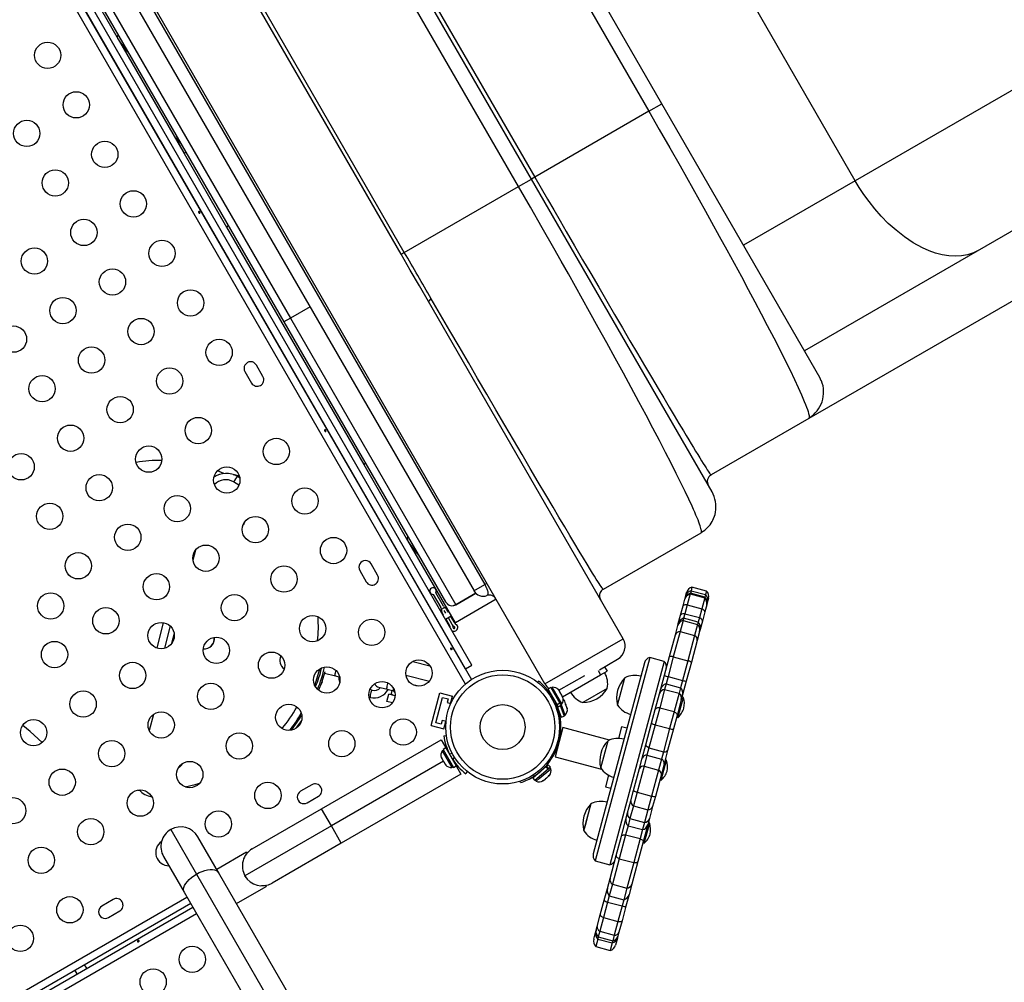
# Model space of a CAD drawing. Extents: x 1535 to 2108, y 1459 to 2093.
# Drawn here: x 1908 to 1940, y 1830 to 1862 of the extents above; entities that cross this region are included whole.
import ezdxf

# ---------------------------------------------------------------- set-up
doc = ezdxf.new("R2010")
doc.units = 0
doc.header["$LTSCALE"] = 0.125
doc.header["$MEASUREMENT"] = 0
doc.layers.add('CONTOUR', color=7, linetype='CONTINUOUS')

msp = doc.modelspace()

# ---------------------------------------------------------------- linework, layer by layer
at = {"layer": 'CONTOUR'}
for p, q in [((1984.60296, 1884.87278), (1935.54237, 1856.54764)), ((1925.23027, 1839.83178), (1901.73027, 1880.53497)), ((1922.58821, 1839.8247), (1900.4031, 1878.25042)), ((1900.63491, 1878.34892), (1922.78941, 1839.9762)), ((1922.58716, 1840.32651), (1900.83716, 1877.99861)), ((1922.80367, 1840.45151), (1901.05367, 1878.12361)), ((1903.22229, 1876.95071), (1922.87222, 1842.91603)), ((1903.58487, 1877.15603), (1923.23132, 1843.12739)), ((1919.93058, 1874.0111), (1928.68058, 1858.85565)), ((1929.1136, 1859.10565), (1920.3636, 1874.2611)), ((1924.78347, 1856.60565), (1916.03347, 1871.7611)), ((1916.14172, 1871.8236), (1924.89172, 1856.66815)), ((1924.35046, 1856.35565), (1915.60046, 1871.5111)), ((1920.44869, 1854.10297), (1911.69869, 1869.25841)), ((1920.55617, 1854.16502), (1911.80617, 1869.32046)), ((1908.02273, 1867.1361), (1916.77273, 1851.98065)), ((1907.80623, 1867.0111), (1916.55623, 1851.85565)), ((1935.54237, 1856.54764), (1930.98612, 1864.4393)), ((1909.58921, 1863.77713), (1911.04458, 1861.25634)), ((1911.04458, 1861.25634), (1913.19633, 1857.52941)), ((1928.68058, 1858.85565), (1929.1136, 1859.10565)), ((1934.3636, 1850.01239), (1929.1136, 1859.10565)), ((1928.68058, 1858.85565), (1924.89172, 1856.66815)), ((1913.19633, 1857.52941), (1914.65171, 1855.00862)), ((1924.89172, 1856.66815), (1924.78347, 1856.60565)), ((1920.55617, 1854.16502), (1924.35046, 1856.35565)), ((1924.35046, 1856.35565), (1924.78347, 1856.60565)), ((1930.78347, 1846.21335), (1924.78347, 1856.60565)), ((1935.54237, 1856.54764), (1931.82967, 1854.40411)), ((1914.71482, 1855.04506), (1914.65171, 1855.00862)), ((1914.65171, 1855.00862), (1919.20796, 1847.11696)), ((1941.34119, 1855.21905), (1933.85344, 1850.896)), ((1920.44869, 1854.10297), (1920.55617, 1854.16502)), ((1942.35369, 1853.46535), (1934.00429, 1848.64482)), ((1927.82834, 1841.33178), (1921.36121, 1852.53318)), ((1917.42225, 1852.35565), (1916.77273, 1851.98065)), ((1916.77273, 1851.98065), (1916.55623, 1851.85565)), ((1916.55623, 1851.85565), (1921.92832, 1842.55092)), ((1916.77273, 1851.98065), (1922.26977, 1842.4595)), ((1915.85758, 1850.04499), (1915.63883, 1850.42388)), ((1915.25994, 1850.20513), (1915.47869, 1849.82624)), ((1934.41337, 1849.90254), (1934.3636, 1850.01239)), ((1933.99757, 1848.64636), (1930.74998, 1846.77136)), ((1919.27076, 1847.15322), (1919.20796, 1847.11696)), ((1919.20796, 1847.11696), (1920.66333, 1844.59618)), ((1914.86834, 1846.79079), (1914.82385, 1846.80216)), ((1915.05529, 1846.43135), (1914.88094, 1846.54345)), ((1915.00182, 1846.75667), (1914.95733, 1846.76804)), ((1915.07464, 1846.73392), (1915.00182, 1846.75667)), ((1915.08097, 1846.68009), (1915.01074, 1846.72535)), ((1915.05523, 1846.71398), (1915.01074, 1846.72535)), ((1915.07701, 1846.69995), (1915.05523, 1846.71398)), ((1930.74795, 1846.76478), (1930.7319, 1846.75551)), ((1930.82032, 1846.13202), (1930.78347, 1846.21335)), ((1927.16985, 1842.97232), (1930.41744, 1844.84732)), ((1920.66333, 1844.59618), (1922.24442, 1841.85766)), ((1913.61158, 1844.26901), (1913.52881, 1843.94513)), ((1919.07244, 1843.60169), (1919.29119, 1843.2228)), ((1919.67008, 1843.44155), (1919.45133, 1843.82044)), ((1922.87048, 1842.91905), (1923.23132, 1843.12739)), ((1923.30349, 1843.16905), (1923.23132, 1843.12739)), ((1930.08392, 1842.92389), (1930.06155, 1842.8404)), ((1930.1159, 1843.04323), (1930.08392, 1842.92389)), ((1930.08392, 1842.92389), (1930.56688, 1842.79448)), ((1930.59886, 1842.91383), (1930.1159, 1843.04323)), ((1930.59886, 1842.91383), (1930.56688, 1842.79448)), ((1921.51798, 1842.80339), (1921.77216, 1842.36315)), ((1921.85336, 1842.41), (1921.59917, 1842.85026)), ((1921.98561, 1842.48598), (1921.92832, 1842.55092)), ((1923.60761, 1842.6423), (1922.25279, 1841.86009)), ((1922.93355, 1842.84274), (1922.26977, 1842.4595)), ((1922.26985, 1842.45937), (1922.93366, 1842.84261)), ((1927.04755, 1842.72154), (1927.07834, 1842.63082)), ((1929.81927, 1842.41918), (1929.88073, 1842.64855)), ((1929.88073, 1842.64855), (1929.88477, 1842.66362)), ((1929.88477, 1842.66362), (1929.91153, 1842.7635)), ((1929.91153, 1842.7635), (1929.93912, 1842.86646)), ((1930.05535, 1842.81729), (1929.95738, 1842.45162)), ((1930.06155, 1842.8404), (1930.05535, 1842.81729)), ((1930.05535, 1842.81729), (1930.53832, 1842.68788)), ((1930.54451, 1842.71099), (1930.06155, 1842.8404)), ((1930.53832, 1842.68788), (1930.44034, 1842.32221)), ((1930.54451, 1842.71099), (1930.53832, 1842.68788)), ((1930.56688, 1842.79448), (1930.54451, 1842.71099)), ((1930.63598, 1842.56939), (1930.60922, 1842.46951)), ((1930.66357, 1842.67234), (1930.63598, 1842.56939)), ((1921.78855, 1842.31008), (1921.8911, 1842.36929)), ((1921.88043, 1842.26938), (1921.88041, 1842.26937)), ((1921.93525, 1842.17438), (1921.88041, 1842.26937)), ((1921.93527, 1842.17439), (1921.88043, 1842.26938)), ((1922.02329, 1842.20942), (1921.96161, 1842.31625)), ((1922.26977, 1842.4595), (1922.26937, 1842.4602)), ((1929.73698, 1842.11205), (1929.81927, 1842.41918)), ((1929.95738, 1842.45162), (1929.8793, 1842.16022)), ((1929.95738, 1842.45162), (1930.44034, 1842.32221)), ((1930.44034, 1842.32221), (1930.36226, 1842.03081)), ((1930.54372, 1842.22507), (1930.46142, 1841.91793)), ((1930.60518, 1842.45443), (1930.54372, 1842.22507)), ((1930.60922, 1842.46951), (1930.60518, 1842.45443)), ((1921.86091, 1842.11567), (1921.8002, 1842.22082)), ((1922.11811, 1842.07643), (1921.92867, 1841.96705)), ((1922.06684, 1841.75898), (1921.9422, 1841.97487)), ((1922.14802, 1841.80585), (1922.02338, 1842.02174)), ((1922.14804, 1841.80586), (1922.0234, 1842.02175)), ((1922.22922, 1841.85273), (1922.10458, 1842.06862)), ((1929.66198, 1841.83215), (1929.73698, 1842.11205)), ((1929.81958, 1841.93737), (1929.72173, 1841.57219)), ((1929.83876, 1842.00893), (1929.81958, 1841.93737)), ((1929.81958, 1841.93737), (1930.30255, 1841.80796)), ((1929.8793, 1842.16022), (1929.83876, 1842.00893)), ((1930.32172, 1841.87952), (1929.83876, 1842.00893)), ((1929.8793, 1842.16022), (1930.36226, 1842.03081)), ((1930.36226, 1842.03081), (1930.32172, 1841.87952)), ((1930.46142, 1841.91793), (1930.38642, 1841.63804)), ((1912.33725, 1841.01935), (1912.55341, 1841.86523)), ((1912.77296, 1841.75407), (1912.58322, 1841.01156)), ((1922.25279, 1841.86009), (1922.24442, 1841.85766)), ((1922.24442, 1841.85766), (1922.24546, 1841.85586)), ((1929.72173, 1841.57219), (1929.49526, 1840.72698)), ((1929.56265, 1841.46147), (1929.64394, 1841.76482)), ((1929.64394, 1841.76482), (1929.66198, 1841.83215)), ((1929.72173, 1841.57219), (1930.2047, 1841.44278)), ((1930.30255, 1841.80796), (1930.2047, 1841.44278)), ((1930.36838, 1841.57071), (1930.2871, 1841.26735)), ((1930.32172, 1841.87952), (1930.30255, 1841.80796)), ((1930.38642, 1841.63804), (1930.36838, 1841.57071)), ((1912.90535, 1841.50532), (1912.81872, 1841.16629)), ((1925.23027, 1839.83178), (1927.82834, 1841.33178)), ((1929.37069, 1840.74504), (1929.56265, 1841.46147)), ((1930.2047, 1841.44278), (1929.97822, 1840.59757)), ((1930.2871, 1841.26735), (1930.09513, 1840.55093)), ((1928.71347, 1840.70707), (1926.90173, 1833.94559)), ((1927.04331, 1840.30119), (1927.64533, 1840.64877)), ((1929.19643, 1840.57766), (1928.71347, 1840.70707)), ((1929.20277, 1840.11834), (1929.37069, 1840.74504)), ((1929.49526, 1840.72698), (1929.3198, 1840.07216)), ((1929.49526, 1840.72698), (1929.97822, 1840.59757)), ((1929.97822, 1840.59757), (1929.80276, 1839.94275)), ((1920.83894, 1840.57572), (1921.4076, 1840.43041)), ((1922.58716, 1840.32651), (1922.80367, 1840.45151)), ((1928.53669, 1840.5303), (1926.83703, 1834.18707)), ((1926.9956, 1840.27414), (1927.07913, 1840.12946)), ((1927.21232, 1840.39877), (1927.29563, 1840.25446)), ((1929.19643, 1840.57766), (1927.3847, 1833.81618)), ((1930.09513, 1840.55093), (1929.92721, 1839.92423)), ((1917.89914, 1840.18643), (1918.26396, 1840.09321)), ((1918.26396, 1840.09321), (1918.40856, 1840.05626)), ((1920.61121, 1840.11784), (1921.38775, 1839.91941)), ((1925.69265, 1839.61765), (1926.55131, 1840.1134)), ((1925.81765, 1839.40115), (1927.07913, 1840.12946)), ((1927.07913, 1840.12946), (1927.29563, 1840.25446)), ((1927.64294, 1839.12661), (1927.88558, 1840.03216)), ((1929.08096, 1839.66376), (1929.20277, 1840.11834)), ((1929.3198, 1840.07216), (1929.25386, 1839.82606)), ((1929.3198, 1840.07216), (1929.80276, 1839.94275)), ((1929.80276, 1839.94275), (1929.73682, 1839.69665)), ((1917.78876, 1839.82269), (1917.81813, 1839.85637)), ((1917.81813, 1839.85637), (1917.79588, 1839.86205)), ((1917.81933, 1839.85645), (1917.81813, 1839.85637)), ((1919.4852, 1839.61987), (1919.41169, 1839.63865)), ((1919.66409, 1839.73543), (1919.98539, 1839.65332)), ((1919.98539, 1839.65332), (1920.20226, 1839.5979)), ((1920.14233, 1839.61322), (1920.11473, 1839.50518)), ((1921.03607, 1839.75124), (1920.83909, 1839.80158)), ((1924.98613, 1839.8838), (1925.01535, 1839.92124)), ((1925.42241, 1839.71073), (1925.33072, 1839.65779)), ((1925.33072, 1839.65779), (1925.6289, 1839.14132)), ((1925.42241, 1839.71073), (1925.72059, 1839.19425)), ((1925.47401, 1839.71515), (1925.4334, 1839.6917)), ((1925.79276, 1839.16305), (1925.47401, 1839.71515)), ((1925.66228, 1839.65296), (1925.68485, 1839.63117)), ((1925.6871, 1839.62727), (1925.66228, 1839.65296)), ((1925.6871, 1839.62727), (1925.68485, 1839.63117)), ((1925.71911, 1839.57183), (1925.6871, 1839.62727)), ((1927.30206, 1839.68082), (1926.49016, 1839.21207)), ((1929.03704, 1839.49986), (1929.08096, 1839.66376)), ((1929.20625, 1839.64838), (1929.043, 1839.03911)), ((1929.25386, 1839.82606), (1929.20625, 1839.64838)), ((1929.20625, 1839.64838), (1929.68921, 1839.51897)), ((1929.25386, 1839.82606), (1929.73682, 1839.69665)), ((1929.73682, 1839.69665), (1929.68921, 1839.51897)), ((1929.92721, 1839.92423), (1929.80541, 1839.46965)), ((1919.38454, 1839.38756), (1919.4233, 1839.37765)), ((1919.97729, 1839.2477), (1920.03919, 1839.48992)), ((1920.25088, 1839.43582), (1920.03919, 1839.48992)), ((1921.44737, 1838.44821), (1921.73854, 1839.53488)), ((1921.60046, 1838.5366), (1921.82693, 1839.38178)), ((1921.73854, 1839.53488), (1922.16113, 1839.42164)), ((1921.82693, 1839.38178), (1922.00804, 1839.33325)), ((1922.00804, 1839.33325), (1921.97534, 1839.21121)), ((1922.08405, 1839.13397), (1922.16113, 1839.42164)), ((1925.40733, 1839.52509), (1925.39813, 1839.51978)), ((1925.44429, 1839.45501), (1925.41337, 1839.4154)), ((1925.71387, 1839.5636), (1925.71911, 1839.57183)), ((1925.73644, 1839.54181), (1925.71387, 1839.5636)), ((1925.73562, 1839.54323), (1925.72089, 1839.56874)), ((1925.78941, 1839.45006), (1925.73644, 1839.54181)), ((1925.79925, 1839.41572), (1925.78941, 1839.45006)), ((1925.79488, 1839.44059), (1925.7912, 1839.44697)), ((1925.79588, 1839.42747), (1925.80081, 1839.43032)), ((1925.80449, 1839.42394), (1925.79925, 1839.41572)), ((1925.80081, 1839.43032), (1925.80449, 1839.42394)), ((1925.82546, 1839.38763), (1925.80449, 1839.42394)), ((1925.86572, 1839.28297), (1925.88101, 1839.26572)), ((1925.88643, 1839.25044), (1925.86572, 1839.28297)), ((1928.89639, 1838.97494), (1929.03704, 1839.49986)), ((1929.68921, 1839.51897), (1929.52596, 1838.9097)), ((1929.76149, 1839.30575), (1929.62084, 1838.78083)), ((1929.70069, 1838.89772), (1929.83037, 1839.3817)), ((1929.80541, 1839.46965), (1929.76149, 1839.30575)), ((1929.83037, 1839.3817), (1929.78509, 1839.39383)), ((1920.16092, 1839.20078), (1919.97729, 1839.2477)), ((1921.97534, 1839.21121), (1922.103, 1839.17701)), ((1925.50285, 1839.26041), (1925.55262, 1839.26738)), ((1925.58653, 1839.19554), (1925.59483, 1839.20033)), ((1925.59325, 1839.19942), (1925.76313, 1838.72033)), ((1925.6289, 1839.14132), (1925.72059, 1839.19425)), ((1925.63467, 1839.13133), (1925.6289, 1839.14132)), ((1925.72636, 1839.18427), (1925.63467, 1839.13133)), ((1925.63467, 1839.13133), (1925.67144, 1839.06764)), ((1925.67144, 1839.06764), (1925.76313, 1839.12057)), ((1925.72636, 1839.18427), (1925.72059, 1839.19425)), ((1925.72636, 1839.18427), (1925.76313, 1839.12057)), ((1925.73752, 1839.10936), (1925.86292, 1838.75571)), ((1925.75215, 1839.1396), (1925.79276, 1839.16305)), ((1925.89977, 1838.7921), (1925.77241, 1839.1513)), ((1925.88643, 1839.25044), (1925.88101, 1839.26572)), ((1925.91581, 1839.16758), (1925.88643, 1839.25044)), ((1925.91308, 1839.1494), (1925.91581, 1839.16758)), ((1925.92837, 1839.13216), (1925.91308, 1839.1494)), ((1925.91581, 1839.16758), (1925.92839, 1839.13212)), ((1925.96057, 1839.04136), (1925.92837, 1839.13216)), ((1925.96497, 1839.00306), (1925.96057, 1839.04136)), ((1925.96057, 1839.04136), (1925.96771, 1839.02123)), ((1925.96771, 1839.02123), (1925.96497, 1839.00306)), ((1925.97276, 1839.00697), (1925.96771, 1839.02123)), ((1928.77575, 1838.5247), (1928.89639, 1838.97494)), ((1929.043, 1839.03911), (1928.8911, 1838.47224)), ((1929.043, 1839.03911), (1929.52596, 1838.9097)), ((1912.21832, 1838.81672), (1912.08056, 1838.27761)), ((1925.74192, 1838.6628), (1925.69488, 1838.6562)), ((1925.70335, 1838.86171), (1925.71192, 1838.86475)), ((1925.76313, 1838.72033), (1925.86292, 1838.75571)), ((1925.85557, 1838.77642), (1925.89977, 1838.7921)), ((1929.52596, 1838.9097), (1929.37407, 1838.34283)), ((1929.62084, 1838.78083), (1929.50019, 1838.33058)), ((1929.60713, 1838.72966), (1929.65241, 1838.71753)), ((1929.65241, 1838.71753), (1929.70069, 1838.89772)), ((1917.13591, 1838.60786), (1916.95598, 1838.35593)), ((1921.44737, 1838.44821), (1921.86996, 1838.33498)), ((1921.78157, 1838.48807), (1921.60046, 1838.5366)), ((1921.81427, 1838.61011), (1921.78157, 1838.48807)), ((1921.94194, 1838.5759), (1921.81427, 1838.61011)), ((1921.86996, 1838.33498), (1921.94704, 1838.62264)), ((1925.82405, 1838.37546), (1925.56523, 1837.40954)), ((1927.37044, 1837.96111), (1925.82405, 1838.37546)), ((1927.77266, 1838.40333), (1927.66944, 1838.01811)), ((1927.95377, 1838.3548), (1927.77266, 1838.40333)), ((1928.58329, 1837.80644), (1928.77575, 1838.5247)), ((1928.8911, 1838.47224), (1928.68464, 1837.70171)), ((1928.8911, 1838.47224), (1929.37407, 1838.34283)), ((1929.37407, 1838.34283), (1929.1676, 1837.5723)), ((1929.50019, 1838.33058), (1929.30774, 1837.61233)), ((1917.80217, 1835.67696), (1921.78043, 1837.97381)), ((1921.78043, 1837.97381), (1921.93882, 1837.69947)), ((1921.86835, 1838.10431), (1921.95367, 1838.11627)), ((1925.74409, 1838.13807), (1925.7437, 1838.13817)), ((1921.93882, 1837.69947), (1921.84713, 1837.64654)), ((1921.84713, 1837.64654), (1922.18785, 1837.05638)), ((1921.93211, 1837.71108), (1921.96091, 1837.72771)), ((1921.93882, 1837.69947), (1922.27954, 1837.10932)), ((1925.61429, 1837.65521), (1925.6143, 1837.65521)), ((1927.08258, 1837.03532), (1927.32522, 1837.94087)), ((1928.46482, 1837.36428), (1928.58329, 1837.80644)), ((1928.68464, 1837.70171), (1928.62067, 1837.46297)), ((1928.68464, 1837.70171), (1929.1676, 1837.5723)), ((1921.7848, 1837.37949), (1921.79006, 1837.37039)), ((1921.78812, 1837.39103), (1921.79948, 1837.35407)), ((1921.79006, 1837.37039), (1921.78812, 1837.39103)), ((1921.79948, 1837.35407), (1921.79006, 1837.37039)), ((1921.79948, 1837.35407), (1921.84569, 1837.27403)), ((1921.85811, 1837.6275), (1921.8175, 1837.60405)), ((1921.8175, 1837.60405), (1922.13625, 1837.05196)), ((1922.15112, 1837.51283), (1922.05764, 1837.49973)), ((1922.16597, 1837.31209), (1922.22406, 1837.3865)), ((1925.56523, 1837.40954), (1927.11162, 1836.99518)), ((1928.37314, 1837.02214), (1928.46482, 1837.36428)), ((1928.62067, 1837.46297), (1928.52198, 1837.09467)), ((1928.62067, 1837.46297), (1929.10363, 1837.33356)), ((1929.10363, 1837.33356), (1929.00495, 1836.96526)), ((1929.1676, 1837.5723), (1929.10363, 1837.33356)), ((1929.30774, 1837.61233), (1929.18926, 1837.17016)), ((1921.85511, 1837.25771), (1918.13092, 1835.10755)), ((1921.84569, 1837.27403), (1921.8626, 1837.26203)), ((1921.86453, 1837.24139), (1921.84569, 1837.27403)), ((1921.8626, 1837.26203), (1921.86453, 1837.24139)), ((1921.86453, 1837.24139), (1921.91074, 1837.16135)), ((1921.91074, 1837.16135), (1921.93708, 1837.13303)), ((1921.91074, 1837.16135), (1921.92016, 1837.14503)), ((1921.92016, 1837.14503), (1921.92542, 1837.13592)), ((1921.93708, 1837.13303), (1921.92016, 1837.14503)), ((1922.13625, 1837.05196), (1922.17686, 1837.07541)), ((1922.18785, 1837.05638), (1922.27954, 1837.10932)), ((1922.20293, 1837.24202), (1922.21214, 1837.24733)), ((1922.27954, 1837.10932), (1922.43793, 1836.83499)), ((1925.26862, 1837.08039), (1924.82168, 1836.69898)), ((1925.33734, 1836.99985), (1924.8904, 1836.61844)), ((1925.04261, 1836.68668), (1925.42249, 1837.01086)), ((1925.22348, 1837.04187), (1925.21758, 1837.04879)), ((1925.26862, 1837.08039), (1925.27778, 1837.08821)), ((1925.33734, 1836.99985), (1925.26862, 1837.08039)), ((1925.34004, 1837.14133), (1925.27778, 1837.08821)), ((1925.27778, 1837.08821), (1925.34651, 1837.00767)), ((1925.33734, 1836.99985), (1925.34651, 1837.00767)), ((1925.40876, 1837.0608), (1925.34004, 1837.14133)), ((1925.40876, 1837.0608), (1925.34651, 1837.00767)), ((1925.42249, 1837.01086), (1925.39205, 1837.04653)), ((1928.17536, 1836.28402), (1928.37314, 1837.02214)), ((1928.52198, 1837.09467), (1928.29106, 1836.23283)), ((1928.52198, 1837.09467), (1929.00495, 1836.96526)), ((1929.09205, 1836.62624), (1929.27001, 1837.29041)), ((1929.18926, 1837.17016), (1929.09758, 1836.82802)), ((1929.27001, 1837.29041), (1929.22473, 1837.30254)), ((1922.43793, 1836.83499), (1918.45967, 1834.53814)), ((1922.64792, 1836.91379), (1922.59491, 1836.84587)), ((1924.82168, 1836.69898), (1924.8904, 1836.61844)), ((1924.85375, 1836.80967), (1924.86872, 1836.76279)), ((1924.93233, 1836.80536), (1924.93823, 1836.79844)), ((1924.93756, 1836.59703), (1925.04261, 1836.68668)), ((1925.18177, 1836.62059), (1925.24864, 1836.67766)), ((1925.27723, 1836.70206), (1925.24864, 1836.67766)), ((1925.24864, 1836.67766), (1925.25536, 1836.69477)), ((1925.25536, 1836.69477), (1925.27723, 1836.70206)), ((1925.27723, 1836.70206), (1925.35051, 1836.76459)), ((1925.35051, 1836.76459), (1925.37347, 1836.79556)), ((1925.35051, 1836.76459), (1925.36676, 1836.77846)), ((1925.37347, 1836.79556), (1925.36676, 1836.77846)), ((1925.36676, 1836.77846), (1925.37827, 1836.78828)), ((1927.34206, 1836.79632), (1927.23884, 1836.4111)), ((1929.00495, 1836.96526), (1928.77402, 1836.10342)), ((1929.09758, 1836.82802), (1928.89981, 1836.0899)), ((1917.48394, 1836.47805), (1917.10505, 1836.2593)), ((1924.41236, 1836.54822), (1924.39791, 1836.59347)), ((1924.90712, 1836.63271), (1924.93756, 1836.59703)), ((1925.14757, 1836.60278), (1925.18177, 1836.62059)), ((1925.16943, 1836.61007), (1925.14757, 1836.60278)), ((1925.18177, 1836.62059), (1925.16943, 1836.61007)), ((1927.23884, 1836.4111), (1927.41995, 1836.36257)), ((1929.04677, 1836.63837), (1929.09205, 1836.62624)), ((1912.08889, 1836.09931), (1912.13339, 1836.08795)), ((1912.13339, 1836.08795), (1912.16336, 1836.08096)), ((1917.3238, 1835.88041), (1917.70269, 1836.09916)), ((1928.08434, 1835.94432), (1928.17536, 1836.28402)), ((1928.29106, 1836.23283), (1928.16891, 1835.77698)), ((1928.29106, 1836.23283), (1928.77402, 1836.10342)), ((1928.77402, 1836.10342), (1928.65187, 1835.64757)), ((1928.89981, 1836.0899), (1928.80879, 1835.75021)), ((1926.58288, 1835.17042), (1926.76486, 1835.84958)), ((1926.62495, 1835.32742), (1926.76486, 1835.84958)), ((1927.97754, 1835.54574), (1928.08434, 1835.94432)), ((1928.16891, 1835.77698), (1928.05577, 1835.35475)), ((1928.16891, 1835.77698), (1928.65187, 1835.64757)), ((1928.80879, 1835.75021), (1928.70199, 1835.35163)), ((1915.50175, 1834.34881), (1917.80217, 1835.67696)), ((1918.13092, 1835.10755), (1917.80217, 1835.67696)), ((1927.92114, 1835.33524), (1927.97754, 1835.54574)), ((1928.05577, 1835.35475), (1927.99198, 1835.11668)), ((1928.05577, 1835.35475), (1928.53874, 1835.22534)), ((1928.65187, 1835.64757), (1928.53874, 1835.22534)), ((1928.70199, 1835.35163), (1928.64558, 1835.14112)), ((1918.13092, 1835.10755), (1915.26108, 1833.45065)), ((1918.45967, 1834.53814), (1918.13092, 1835.10755)), ((1926.52222, 1834.94403), (1926.62495, 1835.32742)), ((1926.52222, 1834.94403), (1926.58288, 1835.17042)), ((1927.77022, 1834.77202), (1927.92114, 1835.33524)), ((1927.99198, 1835.11668), (1927.91172, 1834.81715)), ((1927.99198, 1835.11668), (1928.47495, 1834.98727)), ((1928.53874, 1835.22534), (1928.47495, 1834.98727)), ((1928.64558, 1835.14112), (1928.49467, 1834.5779)), ((1928.53169, 1834.53495), (1928.70965, 1835.19912)), ((1928.70965, 1835.19912), (1928.66437, 1835.21125)), ((1912.79644, 1834.98954), (1913.65006, 1833.51103)), ((1914.37885, 1833.56372), (1913.6946, 1834.74888)), ((1927.59647, 1834.12355), (1927.77022, 1834.77202)), ((1927.91172, 1834.81715), (1927.69813, 1834.02001)), ((1927.91172, 1834.81715), (1928.39469, 1834.68774)), ((1928.47495, 1834.98727), (1928.39469, 1834.68774)), ((1918.45967, 1834.53814), (1916.15925, 1833.20999)), ((1928.39469, 1834.68774), (1928.1811, 1833.8906)), ((1928.49467, 1834.5779), (1928.32091, 1833.92944)), ((1928.48641, 1834.54708), (1928.53169, 1834.53495)), ((1912.55578, 1834.09138), (1913.24003, 1832.90622)), ((1915.31185, 1834.23773), (1914.32025, 1833.66523)), ((1915.31185, 1834.23773), (1915.33017, 1834.20599)), ((1915.31404, 1834.18249), (1915.33017, 1834.20599)), ((1927.39276, 1833.36331), (1927.59647, 1834.12355)), ((1926.90173, 1833.94559), (1927.3847, 1833.81618)), ((1927.69813, 1834.02001), (1927.47118, 1833.17301)), ((1927.69813, 1834.02001), (1928.1811, 1833.8906)), ((1928.1811, 1833.8906), (1927.95414, 1833.0436)), ((1928.32091, 1833.92944), (1928.1172, 1833.1692)), ((1913.65006, 1833.51103), (1949.26628, 1771.82192)), ((1949.99507, 1771.87462), (1914.37885, 1833.56372)), ((1915.30705, 1833.3821), (1915.26001, 1833.45334)), ((1914.9765, 1832.52857), (1915.9681, 1833.10107)), ((1915.94977, 1833.13281), (1915.9681, 1833.10107)), ((1927.30329, 1833.02939), (1927.39276, 1833.36331)), ((1927.47118, 1833.17301), (1927.36801, 1832.78796)), ((1927.47118, 1833.17301), (1927.95414, 1833.0436)), ((1928.1172, 1833.1692), (1928.02773, 1832.83528)), ((1892.3184, 1820.6136), (1913.33248, 1832.74608)), ((1913.24003, 1832.90622), (1948.85625, 1771.21712)), ((1927.19853, 1832.63842), (1927.30329, 1833.02939)), ((1927.36801, 1832.78796), (1927.31189, 1832.57854)), ((1927.36801, 1832.78796), (1927.85097, 1832.65855)), ((1927.95414, 1833.0436), (1927.85097, 1832.65855)), ((1928.02773, 1832.83528), (1927.92297, 1832.44431)), ((1913.45748, 1832.52958), (1892.4434, 1820.39709)), ((1892.51062, 1820.28067), (1913.5247, 1832.41316)), ((1910.8805, 1832.66555), (1910.50161, 1832.4468)), ((1927.06919, 1832.15573), (1927.19853, 1832.63842)), ((1927.31189, 1832.57854), (1927.17402, 1832.06398)), ((1927.31189, 1832.57854), (1927.79485, 1832.44913)), ((1927.79485, 1832.44913), (1927.65698, 1831.93457)), ((1927.92297, 1832.44431), (1927.79363, 1831.96161)), ((1927.85097, 1832.65855), (1927.79485, 1832.44913)), ((1892.63372, 1820.06746), (1913.6478, 1832.19994)), ((1910.72036, 1832.06791), (1911.09925, 1832.28666)), ((1926.96565, 1831.7693), (1927.06919, 1832.15573)), ((1926.93189, 1831.64334), (1926.96565, 1831.7693)), ((1927.17402, 1832.06398), (1927.05181, 1831.60789)), ((1927.17402, 1832.06398), (1927.65698, 1831.93457)), ((1927.65698, 1831.93457), (1927.53477, 1831.47848)), ((1927.79363, 1831.96161), (1927.69009, 1831.57518)), ((1926.85157, 1831.34356), (1926.91282, 1831.57216)), ((1926.91282, 1831.57216), (1926.91857, 1831.59361)), ((1926.91857, 1831.59361), (1926.93189, 1831.64334)), ((1927.05181, 1831.60789), (1927.0013, 1831.41941)), ((1927.05181, 1831.60789), (1927.53477, 1831.47848)), ((1927.53477, 1831.47848), (1927.48427, 1831.29)), ((1927.65634, 1831.44922), (1927.64302, 1831.3995)), ((1927.69009, 1831.57518), (1927.65634, 1831.44922)), ((1926.98328, 1831.35213), (1926.91627, 1831.10207)), ((1926.91627, 1831.10207), (1927.39924, 1830.97266)), ((1927.0013, 1831.41941), (1926.98328, 1831.35213)), ((1926.98328, 1831.35213), (1927.46624, 1831.22272)), ((1926.98328, 1831.35213), (1927.46624, 1831.22272)), ((1927.0013, 1831.41941), (1927.48427, 1831.29)), ((1927.46624, 1831.22272), (1927.39924, 1830.97266)), ((1927.48427, 1831.29), (1927.46624, 1831.22272)), ((1927.63727, 1831.37805), (1927.57601, 1831.14944)), ((1927.64302, 1831.3995), (1927.63727, 1831.37805)), ((1909.99997, 1830.37816), (1909.93276, 1830.49458)), ((1909.608, 1830.30708), (1909.67522, 1830.19066))]:
    msp.add_line(p, q, dxfattribs=at)
at = {"layer": 'CONTOUR', "flags": 128}
for points in [[(1911.03891, 1861.26664), (1911.02678, 1861.3296), (1911.04641, 1861.39895)], [(1928.68058, 1858.85565), (1929.02964, 1858.24924), (1929.37643, 1857.64302), (1929.71964, 1857.03926), (1929.93319, 1856.66166), (1930.14502, 1856.28556), (1930.35479, 1855.91153), (1930.56214, 1855.54018), (1930.76673, 1855.17214), (1931.02247, 1854.70966), (1931.27315, 1854.25347), (1931.51785, 1853.80525), (1931.75646, 1853.36508), (1931.98575, 1852.93888), (1932.20796, 1852.52242), (1932.41777, 1852.12565), (1932.61962, 1851.74015), (1932.83244, 1851.32889), (1933.0314, 1850.93887), (1933.21177, 1850.5794), (1933.3745, 1850.2487), (1933.51986, 1849.94627), (1933.64427, 1849.67985), (1933.75324, 1849.43764), (1933.8028, 1849.3234), (1933.84854, 1849.2145), (1933.88992, 1849.11192), (1933.92266, 1849.02667), (1933.95109, 1848.9479), (1933.97513, 1848.87519), (1933.99184, 1848.81816), (1934.00161, 1848.7793), (1934.00884, 1848.74347), (1934.01302, 1848.71159), (1934.0138, 1848.68896), (1934.01283, 1848.67626), (1934.0109, 1848.66662)], [(1913.32074, 1857.45968), (1913.25087, 1857.47735), (1913.20242, 1857.51934)], [(1924.89172, 1856.66815), (1925.10171, 1856.30462), (1925.31181, 1855.94125), (1925.52171, 1855.57852), (1925.73114, 1855.21693), (1925.93982, 1854.85697), (1926.21185, 1854.38829), (1926.48233, 1853.92288), (1926.75056, 1853.46191), (1927.01587, 1853.00658), (1927.28218, 1852.55021), (1927.54476, 1852.10089), (1927.80266, 1851.66029), (1928.05582, 1851.22852), (1928.30084, 1850.81141), (1928.54015, 1850.40481), (1928.76802, 1850.01847), (1928.98929, 1849.64418), (1929.17501, 1849.3308), (1929.35493, 1849.02797), (1929.52233, 1848.74699), (1929.68176, 1848.48024), (1929.82946, 1848.23398), (1929.91997, 1848.08357), (1930.0076, 1847.93839), (1930.08941, 1847.80327), (1930.16467, 1847.67942), (1930.23712, 1847.56066), (1930.30641, 1847.44761), (1930.37135, 1847.34225), (1930.43315, 1847.24263), (1930.49126, 1847.1497), (1930.53945, 1847.07337), (1930.58387, 1847.00383), (1930.62471, 1846.94083), (1930.65664, 1846.89258), (1930.67829, 1846.86058), (1930.69813, 1846.83203), (1930.71564, 1846.80784), (1930.72793, 1846.79187), (1930.73474, 1846.78366), (1930.74021, 1846.77767), (1930.74382, 1846.77424), (1930.74731, 1846.77174), (1930.74998, 1846.77136)], [(1930.43071, 1844.87269), (1930.43104, 1844.87452), (1930.43184, 1844.88655), (1930.43166, 1844.89682), (1930.43089, 1844.9076), (1930.42949, 1844.91977), (1930.42712, 1844.93505), (1930.424, 1844.95135), (1930.41468, 1844.99088), (1930.40252, 1845.03393), (1930.38812, 1845.07956), (1930.36754, 1845.13944), (1930.34322, 1845.20551), (1930.31603, 1845.27558), (1930.28638, 1845.34899), (1930.24939, 1845.43753), (1930.20914, 1845.53099), (1930.16607, 1845.62859), (1930.12046, 1845.72981), (1930.01086, 1845.96662), (1929.89017, 1846.21988), (1929.74793, 1846.51151), (1929.59486, 1846.81928), (1929.42095, 1847.16333), (1929.23667, 1847.52279), (1929.0331, 1847.91505), (1928.81982, 1848.32159), (1928.58962, 1848.75621), (1928.35055, 1849.20364), (1928.09757, 1849.67339), (1927.83674, 1850.15423), (1927.56549, 1850.65094), (1927.2875, 1851.15683), (1927.00287, 1851.6718), (1926.71267, 1852.19397), (1926.48062, 1852.60958), (1926.24554, 1853.02896), (1926.00781, 1853.45143), (1925.76783, 1853.87629), (1925.52599, 1854.30288), (1925.13748, 1854.98509), (1924.74515, 1855.6702), (1924.35046, 1856.35565)], [(1939.64948, 1854.24235), (1939.46925, 1854.1545), (1939.27692, 1854.09175), (1939.07465, 1854.05436), (1938.86474, 1854.04206), (1938.64955, 1854.0541), (1938.43143, 1854.08928), (1938.21262, 1854.14605), (1937.99522, 1854.22256), (1937.78111, 1854.31676), (1937.46967, 1854.48646), (1937.1738, 1854.68362), (1936.89667, 1854.90108), (1936.64028, 1855.13225), (1936.40558, 1855.37139), (1936.19266, 1855.61366), (1936.001, 1855.85511), (1935.82961, 1856.0927), (1935.67721, 1856.32409), (1935.54237, 1856.54764)], [(1913.75886, 1855.51237), (1913.75234, 1855.52027), (1913.74478, 1855.52586), (1913.73688, 1855.52847), (1913.7294, 1855.5277), (1913.72319, 1855.52362), (1913.71891, 1855.51673), (1913.71708, 1855.50779), (1913.71808, 1855.49785), (1913.72192, 1855.48815), (1913.72816, 1855.47985), (1913.73607, 1855.47379), (1913.74473, 1855.47056), (1913.75303, 1855.47051), (1913.75987, 1855.47357), (1913.76447, 1855.47936), (1913.76645, 1855.48728), (1913.76567, 1855.49657), (1913.76231, 1855.50624), (1913.75886, 1855.51237)], [(1921.36121, 1852.53318), (1921.05667, 1853.05741), (1920.75265, 1853.5788), (1920.44869, 1854.10297)], [(1927.15842, 1842.98093), (1927.15755, 1842.98186), (1927.15191, 1842.98853), (1927.14707, 1842.99461), (1927.14195, 1843.00128), (1927.13617, 1843.00905), (1927.12891, 1843.01906), (1927.12114, 1843.03), (1927.09552, 1843.06728), (1927.06703, 1843.11003), (1927.03086, 1843.16557), (1926.98584, 1843.2359), (1926.93719, 1843.31292), (1926.87867, 1843.40656), (1926.81462, 1843.50994), (1926.74688, 1843.62003), (1926.6332, 1843.80613), (1926.51145, 1844.00676), (1926.37145, 1844.23877), (1926.22351, 1844.48505), (1926.05814, 1844.76146), (1925.88513, 1845.05164), (1925.69604, 1845.36972), (1925.49975, 1845.7008), (1925.25862, 1846.10855), (1925.00734, 1846.53448), (1924.74306, 1846.98344), (1924.46883, 1847.45022), (1924.18473, 1847.93473), (1923.89413, 1848.43108), (1923.59817, 1848.93736), (1923.29766, 1849.45223), (1922.99245, 1849.97585), (1922.68344, 1850.50664), (1922.37603, 1851.03536), (1922.07039, 1851.56168), (1921.76258, 1852.0923), (1921.45335, 1852.62594)], [(1917.94636, 1848.25941), (1917.93984, 1848.2673), (1917.93228, 1848.2729), (1917.92438, 1848.27551), (1917.9169, 1848.27474), (1917.91069, 1848.27065), (1917.90641, 1848.26376), (1917.90458, 1848.25483), (1917.90558, 1848.24489), (1917.90942, 1848.23518), (1917.91566, 1848.22688), (1917.92357, 1848.22083), (1917.93223, 1848.2176), (1917.94053, 1848.21754), (1917.94737, 1848.22061), (1917.95197, 1848.2264), (1917.95395, 1848.23431), (1917.95317, 1848.24361), (1917.94981, 1848.25328), (1917.94636, 1848.25941)], [(1914.55492, 1846.81923), (1914.40098, 1846.88266), (1914.34188, 1846.90553)], [(1914.56316, 1846.82021), (1914.44242, 1846.86948), (1914.34357, 1846.90728)], [(1915.05523, 1846.71398), (1914.96134, 1846.76021), (1914.86834, 1846.79079)], [(1914.86834, 1846.79079), (1914.96134, 1846.76021), (1915.05523, 1846.71398)], [(1915.24655, 1845.20439), (1915.22371, 1845.15313), (1915.19921, 1845.11449)], [(1930.78432, 1845.22281), (1930.81432, 1845.27106), (1930.88337, 1845.45453)], [(1920.66516, 1844.73878), (1920.64554, 1844.6695), (1920.65766, 1844.60648)], [(1923.23132, 1843.12739), (1923.24307, 1843.10665), (1923.25624, 1843.08237), (1923.27012, 1843.05528), (1923.27844, 1843.03806), (1923.29026, 1843.01184), (1923.30143, 1842.98445), (1923.31144, 1842.9565), (1923.31829, 1842.93423), (1923.32184, 1842.92094), (1923.32674, 1842.89929), (1923.33051, 1842.87439), (1923.33167, 1842.85516), (1923.33123, 1842.83973), (1923.32601, 1842.81046), (1923.31727, 1842.78922), (1923.30865, 1842.77541), (1923.30258, 1842.76714), (1923.30055, 1842.76467), (1923.30055, 1842.76467)], [(1929.95738, 1842.45162), (1929.92965, 1842.45322), (1929.90418, 1842.45313), (1929.88138, 1842.45136), (1929.86165, 1842.44792), (1929.84533, 1842.44289), (1929.83269, 1842.43634), (1929.82396, 1842.4284), (1929.81927, 1842.41918)], [(1930.54372, 1842.22507), (1930.54427, 1842.23539), (1930.54068, 1842.24664), (1930.53301, 1842.25862), (1930.52139, 1842.27114), (1930.50602, 1842.28398), (1930.48717, 1842.29692), (1930.46515, 1842.30974), (1930.44034, 1842.32221)], [(1929.8793, 1842.16022), (1929.81125, 1842.15727), (1929.76248, 1842.14168), (1929.73866, 1842.11696), (1929.73718, 1842.11277), (1929.73698, 1842.11205)], [(1930.46142, 1841.91793), (1930.46161, 1841.91866), (1930.46242, 1841.92302), (1930.45416, 1841.95635), (1930.41971, 1841.99424), (1930.36226, 1842.03081)], [(1922.13386, 1841.00645), (1922.12734, 1841.01434), (1922.11978, 1841.01993), (1922.11188, 1841.02255), (1922.1044, 1841.02177), (1922.09819, 1841.01769), (1922.09391, 1841.0108), (1922.09208, 1841.00187), (1922.09308, 1840.99192), (1922.09692, 1840.98222), (1922.10316, 1840.97392), (1922.11107, 1840.96787), (1922.11973, 1840.96464), (1922.12803, 1840.96458), (1922.13487, 1840.96765), (1922.13947, 1840.97343), (1922.14145, 1840.98135), (1922.14067, 1840.99065), (1922.13731, 1841.00032), (1922.13386, 1841.00645)], [(1917.57829, 1839.7908), (1917.62666, 1839.91521), (1917.75064, 1840.33044)], [(1917.57829, 1839.7908), (1917.62666, 1839.91521), (1917.75064, 1840.33044)], [(1918.26396, 1840.09321), (1918.25822, 1840.10246), (1918.2569, 1840.1252), (1918.26017, 1840.15869), (1918.26763, 1840.19889), (1918.27837, 1840.24095), (1918.28766, 1840.27018)], [(1917.91133, 1840.22708), (1917.80097, 1839.85911), (1917.70862, 1839.6235)], [(1917.91133, 1840.22708), (1917.80097, 1839.85911), (1917.70862, 1839.6235)], [(1919.48511, 1839.61989), (1919.48086, 1839.61902), (1919.46993, 1839.60649), (1919.4571, 1839.58096), (1919.44393, 1839.54552), (1919.432, 1839.50445), (1919.42276, 1839.46268), (1919.41731, 1839.42527), (1919.41632, 1839.39672), (1919.41991, 1839.38048), (1919.42331, 1839.37765)], [(1919.98539, 1839.65332), (1919.97965, 1839.66257), (1919.97833, 1839.68531), (1919.9816, 1839.7188), (1919.98905, 1839.759), (1919.9998, 1839.80106), (1920.01255, 1839.83991), (1920.01854, 1839.8551)], [(1929.043, 1839.03911), (1929.01456, 1839.03805), (1928.98824, 1839.0348), (1928.96447, 1839.02942), (1928.94368, 1839.022), (1928.9262, 1839.01267), (1928.91235, 1839.00158), (1928.90236, 1838.98894), (1928.89639, 1838.97494)], [(1916.80868, 1838.29472), (1917.07202, 1838.66847), (1917.14258, 1838.7882)], [(1916.80868, 1838.29472), (1917.07202, 1838.66847), (1917.14258, 1838.7882)], [(1929.52596, 1838.9097), (1929.55005, 1838.89456), (1929.57123, 1838.87859), (1929.58912, 1838.86205), (1929.60342, 1838.84522), (1929.61388, 1838.8284), (1929.62034, 1838.81188), (1929.62267, 1838.79593), (1929.62084, 1838.78083)], [(1908.51922, 1837.88486), (1908.12204, 1838.24986), (1907.87491, 1838.45121)], [(1928.68464, 1837.70171), (1928.6267, 1837.73669), (1928.59157, 1837.77194), (1928.58295, 1837.80503), (1928.58329, 1837.80644)], [(1929.1676, 1837.5723), (1929.23527, 1837.57363), (1929.28332, 1837.58658), (1929.30733, 1837.61093), (1929.30774, 1837.61233)], [(1913.27217, 1836.41316), (1913.59995, 1836.48406), (1913.75224, 1836.52953)], [(1911.70835, 1836.29953), (1911.74039, 1836.29551), (1911.75027, 1836.29431)], [(1927.77022, 1834.77202), (1927.77542, 1834.78314), (1927.78466, 1834.79297), (1927.79778, 1834.80133), (1927.81456, 1834.80808), (1927.83472, 1834.81311), (1927.8579, 1834.81633), (1927.88372, 1834.81768), (1927.91172, 1834.81715)], [(1928.39469, 1834.68774), (1928.41921, 1834.6742), (1928.44089, 1834.66012), (1928.45936, 1834.64574), (1928.4743, 1834.63131), (1928.48546, 1834.61707), (1928.49264, 1834.60327), (1928.49573, 1834.59014), (1928.49467, 1834.5779)], [(1927.59647, 1834.12355), (1927.59566, 1834.11227), (1927.59899, 1834.10007), (1927.60642, 1834.08717), (1927.61781, 1834.07378), (1927.63296, 1834.06014), (1927.65162, 1834.04648), (1927.67347, 1834.03302), (1927.69813, 1834.02001)], [(1928.1811, 1833.8906), (1928.20896, 1833.88954), (1928.23461, 1833.89026), (1928.2576, 1833.89277), (1928.27755, 1833.89701), (1928.2941, 1833.90291), (1928.30698, 1833.91037), (1928.31597, 1833.91926), (1928.32091, 1833.92944)], [(1913.24003, 1832.90622), (1913.22211, 1832.95345), (1913.21865, 1833.00762), (1913.22973, 1833.06738), (1913.25509, 1833.13127), (1913.29411, 1833.19771), (1913.34581, 1833.26507), (1913.40892, 1833.33169), (1913.4819, 1833.39593), (1913.56294, 1833.4562), (1913.65006, 1833.51103)], [(1913.65006, 1833.51103), (1913.7411, 1833.55905), (1913.83382, 1833.5991), (1913.92594, 1833.63019), (1914.01519, 1833.65154), (1914.09937, 1833.66263), (1914.17642, 1833.6632), (1914.24443, 1833.65321), (1914.30173, 1833.63294), (1914.34691, 1833.60286), (1914.37885, 1833.56372)], [(1915.94977, 1833.13281), (1915.82757, 1833.12192), (1915.8066, 1833.12408)], [(1927.06919, 1832.15573), (1927.06886, 1832.14622), (1927.07266, 1832.13577), (1927.08054, 1832.12456), (1927.09235, 1832.11277), (1927.1079, 1832.10061), (1927.12692, 1832.08828), (1927.14909, 1832.076), (1927.17402, 1832.06398)], [(1927.65698, 1831.93457), (1927.68458, 1831.93252), (1927.70991, 1831.93207), (1927.73255, 1831.93324), (1927.75209, 1831.93599), (1927.76822, 1831.94029), (1927.78065, 1831.94607), (1927.78917, 1831.95321), (1927.79363, 1831.96161)], [(1911.72814, 1831.26562), (1911.73582, 1831.27253), (1911.74102, 1831.28081), (1911.74323, 1831.28949), (1911.74224, 1831.29742), (1911.73823, 1831.3036), (1911.73169, 1831.30737), (1911.72323, 1831.30844), (1911.7137, 1831.30678), (1911.70415, 1831.30268), (1911.69569, 1831.2967), (1911.68923, 1831.28947), (1911.6855, 1831.28161), (1911.68506, 1831.27389), (1911.68801, 1831.26715), (1911.69399, 1831.26212), (1911.7023, 1831.25937), (1911.71203, 1831.25934), (1911.72197, 1831.2622), (1911.72814, 1831.26562)]]:
    msp.add_lwpolyline(points, dxfattribs=at)
at = {"layer": 'CONTOUR'}
for centre, radius in [((1908.70282, 1860.71601), 0.4375), ((1909.65282, 1859.07056), 0.4375), ((1908.00737, 1858.12056), 0.4375), ((1910.60282, 1857.42511), 0.4375), ((1908.95737, 1856.47511), 0.4375), ((1911.55282, 1855.77966), 0.4375), ((1909.90737, 1854.82966), 0.4375), ((1912.50282, 1854.13422), 0.4375), ((1908.26192, 1853.87966), 0.4375), ((1910.85737, 1853.18422), 0.4375), ((1913.45282, 1852.48877), 0.4375), ((1909.21192, 1852.23422), 0.4375), ((1907.56647, 1851.28422), 0.4375), ((1911.80737, 1851.53877), 0.4375), ((1914.40282, 1850.84332), 0.4375), ((1910.16192, 1850.58877), 0.4375), ((1908.51647, 1849.63877), 0.4375), ((1912.75737, 1849.89332), 0.4375), ((1911.11192, 1848.94332), 0.4375), ((1913.70737, 1848.24787), 0.4375), ((1909.46647, 1847.99332), 0.4375), ((1916.30282, 1847.55242), 0.4375), ((1907.82102, 1847.04332), 0.4375), ((1912.06192, 1847.29787), 0.4375), ((1914.65737, 1846.60242), 0.4375), ((1910.41647, 1846.34787), 0.4375), ((1917.25282, 1845.90697), 0.4375), ((1908.77102, 1845.39787), 0.4375), ((1913.01192, 1845.65242), 0.4375), ((1915.60737, 1844.95697), 0.4375), ((1911.36647, 1844.70242), 0.4375), ((1918.20282, 1844.26153), 0.4375), ((1909.72102, 1843.75242), 0.4375), ((1913.96192, 1844.00697), 0.4375), ((1916.55737, 1843.31153), 0.4375), ((1912.31647, 1843.05697), 0.4375), ((1908.80301, 1842.4186), 0.4375), ((1914.91192, 1842.36153), 0.4375), ((1910.63827, 1841.92684), 0.4375), ((1917.50737, 1841.66608), 0.4375), ((1919.47067, 1841.5426), 0.4375), ((1912.47353, 1841.43509), 0.4375), ((1908.93112, 1840.80447), 0.4375), ((1914.30879, 1840.94333), 0.4375), ((1916.14405, 1840.45157), 0.4375), ((1921.04293, 1840.18869), 0.4375), ((1911.52657, 1840.10902), 0.4375), ((1917.97931, 1839.95982), 0.4375), ((1923.82316, 1838.39396), 1.89), ((1923.82316, 1838.39396), 1.73415), ((1914.12202, 1839.41357), 0.4375), ((1919.81457, 1839.46806), 0.4375), ((1909.88112, 1839.15902), 0.4375), ((1916.71747, 1838.71812), 0.4375), ((1923.82316, 1838.39396), 0.74728), ((1908.23567, 1838.20902), 0.4375), ((1912.47657, 1838.46357), 0.4375), ((1920.51805, 1838.22979), 0.4375), ((1915.07202, 1837.76812), 0.4375), ((1918.47947, 1837.8434), 0.4375), ((1910.83112, 1837.51357), 0.4375), ((1909.18567, 1836.56357), 0.4375), ((1913.42657, 1836.81812), 0.4375), ((1916.02202, 1836.12267), 0.4375), ((1907.54022, 1835.61357), 0.4375), ((1911.78112, 1835.86812), 0.4375), ((1910.13567, 1834.91812), 0.4375), ((1914.37657, 1835.17267), 0.4375), ((1908.49022, 1833.96812), 0.4375), ((1909.44022, 1832.32267), 0.4375), ((1907.79478, 1831.37267), 0.4375), ((1913.50853, 1830.67616), 0.4375), ((1912.20949, 1829.92616), 0.4375)]:
    msp.add_circle(centre, radius, dxfattribs=at)
for centre, radius, start, end in [((1911.20577, 1861.35181), 0.18734, 207.041085, 210.639352), ((1913.71942, 1862.88068), 3.12894, 211.053767, 222.415397), ((1915.94036, 1859.03369), 3.12883, 197.584453, 208.946861), ((1913.3596, 1857.62125), 0.18733, 209.36057, 212.958994), ((1705.57292, 1727.81253), 249.36469, 30.0347797, 30.4441074), ((1921.52876, 1852.45889), 0.18329, 114.294182, 156.086291), ((1915.44938, 1850.3145), 0.21875, 30, 210), ((1915.66813, 1849.93562), 0.21875, 210, 30), ((1933.49236, 1849.52302), 0.99926, 300.594648, 22.401127), ((1933.97988, 1848.67252), 0.03158, 304.075257, 349.234922), ((1912.3884, 1842.83883), 4.41421, 88.672803, 99.694909), ((1914.64329, 1846.09509), 0.72956, 59.757522, 124.499149), ((1914.61933, 1846.09307), 0.52084, 59.848849, 135.903414), ((1915.69025, 1846.10323), 0.92129, 137.524647, 151.456664), ((1914.77784, 1846.06568), 0.72494, 65.622726, 79.290371), ((1930.87498, 1846.55485), 0.25, 120, 210), ((1929.78825, 1845.7019), 1.12272, 347.274882, 22.631768), ((1930.01395, 1845.65642), 0.88715, 297.998933, 330.62113), ((1930.39699, 1844.87417), 0.03375, 307.298316, 357.497804), ((1920.82452, 1844.69165), 0.18734, 207.041085, 210.639352), ((1923.33817, 1846.22052), 3.12894, 211.053767, 222.415397), ((1919.26188, 1843.71106), 0.21875, 30, 210), ((1919.48063, 1843.33218), 0.21875, 210, 30), ((1921.50917, 1842.9124), 0.10937, 325.376934, 274.623066), ((1923.17666, 1843.09583), 0.35355, 210, 290.966711), ((1927.3231, 1842.75705), 0.27799, 126.336977, 187.352288), ((1927.17537, 1842.99155), 0.02001, 212.084202, 253.983608), ((1930.13068, 1842.70079), 0.22795, 101.83885, 164.031131), ((1930.1806, 1842.80175), 0.25, 105, 165), ((1930.42208, 1842.73705), 0.25, 345, 45), ((1923.38401, 1842.52838), 0.25062, 29.313732, 110.99863), ((1930.11105, 1842.58492), 0.23895, 103.479749, 164.556519), ((1930.12625, 1842.59892), 0.25, 105, 165), ((1930.3739, 1842.51449), 0.23895, 345.443481, 46.520251), ((1930.36773, 1842.53421), 0.25, 345, 45), ((1930.41483, 1842.62465), 0.22795, 345.968869, 48.16115), ((1921.6639, 1842.30065), 0.125, 4.326417, 30), ((1921.88041, 1842.26937), 0.09376, 171.779229, 211.183454), ((1921.6639, 1842.30065), 0.125, 351.779229, 4.326417), ((1921.96161, 1842.4725), 0.125, 210, 235.660666), ((1921.96161, 1842.4725), 0.125, 235.660666, 248.212303), ((1921.88041, 1842.26937), 0.09376, 30, 68.212303), ((1922.13842, 1842.66454), 0.23698, 227.863216, 302.718857), ((1922.14442, 1842.65226), 0.22993, 226.318283, 303.036312), ((1913.54265, 1841.73366), 4.15775, 353.526877, 4.510759), ((1929.8795, 1841.70071), 0.24413, 104.206931, 164.773683), ((1929.90346, 1841.76745), 0.25, 105, 165), ((1921.95859, 1841.69648), 0.125, 1.044976, 30), ((1922.20855, 1841.70104), 0.125, 238.95226, 58.955024), ((1921.95859, 1841.69648), 0.21874, 1.044976, 30), ((1922.33748, 1841.91523), 0.21874, 210, 238.955024), ((1922.20855, 1841.70104), 0.03126, 181.044976, 58.955024), ((1922.33748, 1841.91523), 0.125, 210, 238.955024), ((1929.72404, 1841.39924), 0.17297, 90.765524, 158.914364), ((1930.13233, 1841.63296), 0.24413, 345.226317, 45.793069), ((1930.14494, 1841.70274), 0.25, 345, 45), ((1913.90472, 1841.33575), 0.34414, 264.897373, 6.778112), ((1913.89625, 1841.33789), 0.34424, 266.338994, 6.211665), ((1927.39533, 1841.08178), 0.5, 300, 30), ((1930.11622, 1841.29415), 0.17297, 351.085636, 59.234476), ((1916.76578, 1840.60458), 0.34514, 153.644816, 234.006127), ((1928.77817, 1840.46559), 0.25, 105, 165), ((1929.38229, 1840.38635), 0.35888, 71.651462, 91.851898), ((1929.90575, 1840.24609), 0.35888, 58.148102, 78.348538), ((1914.38216, 1841.11375), 3.50565, 336.931941, 347.472447), ((1914.1287, 1841.18636), 3.86025, 336.552377, 348.055076), ((1929.01965, 1840.40089), 0.25, 345, 45), ((1918.80858, 1840.04181), 0.43279, 176.996932, 200.779189), ((1926.55039, 1839.82646), 0.76565, 349.034755, 29.853154), ((1928.55285, 1839.36808), 0.94141, 135.137166, 194.862834), ((1928.2208, 1839.3438), 0.76565, 75.146846, 115.965245), ((1929.35725, 1840.33842), 0.26888, 234.933279, 261.994331), ((1929.90346, 1840.19206), 0.26888, 248.005669, 275.066721), ((1917.76973, 1839.89696), 0.06316, 320.015067, 32.528708), ((1917.77138, 1839.89654), 0.0625, 320.105973, 34.243995), ((1919.55166, 1839.88536), 0.52368, 255.811488, 332.707744), ((1919.55235, 1839.87964), 0.26831, 255.50614, 320.979538), ((1919.69504, 1839.85654), 0.125, 191.124906, 255.665657), ((1920.34273, 1839.66321), 0.15692, 172.333294, 228.157079), ((1923.82316, 1838.39396), 1.9375, 33.205249, 52.024313), ((1925.66328, 1840.08178), 0.5, 210, 233.691449), ((1925.49539, 1839.46215), 0.2539, 42.551931, 94.829342), ((1926.48791, 1840.15347), 0.94141, 270.137166, 329.862834), ((1929.24105, 1839.43808), 0.21315, 99.396163, 163.152109), ((1929.30263, 1839.60086), 0.23042, 102.21972, 164.157562), ((1929.58198, 1839.52601), 0.23042, 345.842438, 47.78028), ((1920.28565, 1839.67729), 0.24256, 225.19783, 255.638155), ((1923.82316, 1838.39396), 1.9375, 26.794751, 33.205249), ((1925.58435, 1839.30806), 0.2539, 325.170658, 18.258924), ((1925.66174, 1839.14028), 0.2539, 31.264674, 46.100297), ((1926.73988, 1839.93586), 0.76565, 210.146846, 250.965245), ((1929.55393, 1839.35425), 0.21315, 346.847891, 50.603837), ((1929.1631, 1839.17016), 0.7, 347.721061, 17.589506), ((1913.24865, 1841.07096), 4.23914, 320.017689, 331.671447), ((1923.82316, 1838.39396), 1.9375, 7.975687, 26.794751), ((1925.7212, 1838.97259), 0.2539, 314.694257, 7.782523), ((1928.27743, 1839.55514), 0.76565, 214.034755, 254.853154), ((1929.1803, 1839.23436), 0.7, 312.410494, 342.278939), ((1913.94731, 1840.58207), 3.62168, 320.70852, 331.484769), ((1923.82316, 1838.39396), 1.9375, 302.659469, 7.975687), ((1928.93981, 1838.73242), 0.2647, 231.698425, 259.396631), ((1929.46198, 1838.59251), 0.2647, 250.603369, 278.301575), ((1923.78664, 1838.373), 1.93702, 187.973326, 206.797111), ((1927.66044, 1837.25251), 0.76565, 75.146846, 115.965245), ((1927.99249, 1837.27679), 0.94141, 135.137166, 194.862834), ((1922.02591, 1837.45904), 0.2539, 145.170658, 198.258924), ((1923.7871, 1838.37315), 1.9375, 206.794751, 213.205249), ((1928.61435, 1837.30054), 0.16255, 87.771792, 156.915205), ((1929.02789, 1837.18973), 0.16255, 353.084795, 62.228208), ((1912.88522, 1837.35213), 0.34488, 299.570161, 330.753216), ((1912.87673, 1837.35431), 0.34501, 303.25492, 328.185385), ((1922.11487, 1837.30496), 0.2539, 221.741076, 274.829342), ((1923.7871, 1838.37315), 1.9375, 213.205249, 232.024313), ((1925.1776, 1836.94384), 0.2539, 322.217477, 15.305743), ((1927.71707, 1837.46385), 0.76565, 214.034755, 254.853154), ((1928.49949, 1836.95184), 0.14459, 81.049591, 150.909441), ((1928.60274, 1837.07887), 0.7, 347.721061, 17.589506), ((1923.82316, 1838.39396), 1.9375, 287.70422, 302.659469), ((1928.95301, 1836.83032), 0.14459, 359.090559, 68.950409), ((1928.61994, 1837.14307), 0.7, 312.410494, 342.278939), ((1917.59331, 1836.28861), 0.21875, 300, 120), ((1925.04226, 1836.82834), 0.2539, 245.647059, 298.735326), ((1912.26921, 1836.80413), 0.72748, 223.454192, 261.465438), ((1912.26909, 1836.8039), 0.72724, 223.447527, 261.472104), ((1917.21443, 1836.06986), 0.21875, 120, 300), ((1928.34358, 1836.50791), 0.28005, 233.080518, 259.189291), ((1928.86607, 1836.36791), 0.28005, 250.810709, 276.919482), ((1927.43213, 1835.1855), 0.94141, 135.137166, 194.862834), ((1927.10008, 1835.16122), 0.76565, 75.146846, 115.965245), ((1928.24871, 1835.92235), 0.16583, 172.38499, 241.23588), ((1928.65545, 1835.81336), 0.16583, 268.76412, 337.61501), ((1928.1623, 1835.5099), 0.18821, 169.021704, 235.526288), ((1928.52406, 1835.41297), 0.18821, 274.473712, 340.978296), ((1913.12519, 1834.42013), 0.6575, 30, 120), ((1928.13137, 1835.28263), 0.21672, 165.950239, 229.971365), ((1928.43721, 1835.20068), 0.21672, 280.028635, 344.049761), ((1928.04238, 1834.98758), 0.7, 347.721061, 17.589506), ((1913.12519, 1834.42013), 0.6575, 120, 210), ((1927.15671, 1835.37256), 0.76565, 214.034755, 254.853154), ((1928.05958, 1835.05178), 0.7, 312.410494, 342.278939), ((1912.73112, 1834.22267), 0.4375, 123.55677, 270.188848), ((1915.8305, 1833.7794), 0.6575, 120, 210), ((1927.07851, 1834.12237), 0.25, 165, 225), ((1927.31999, 1834.05766), 0.25, 285, 345), ((1915.8305, 1833.7794), 0.6575, 210, 300), ((1927.57686, 1833.32787), 0.18749, 169.103211, 235.687661), ((1927.94004, 1833.23055), 0.18749, 274.312339, 340.896789), ((1927.54469, 1832.96471), 0.24992, 165.001032, 225.010735), ((1927.78633, 1832.89997), 0.24992, 284.989265, 344.998968), ((1910.61098, 1832.25736), 0.21875, 120, 300), ((1910.98987, 1832.47611), 0.21875, 300, 120), ((1927.34638, 1832.78106), 0.20544, 223.972265, 260.335985), ((1927.86625, 1832.64176), 0.20544, 249.664015, 286.027735), ((1927.12554, 1831.75095), 0.16095, 173.455499, 242.732159), ((1927.12806, 1831.51978), 0.22152, 166.32312, 229.186263), ((1927.16005, 1831.52891), 0.25, 165, 225), ((1927.15167, 1831.58874), 0.22645, 166.047824, 228.394854), ((1927.43871, 1831.51182), 0.22645, 281.605146, 343.952176), ((1927.54244, 1831.63925), 0.16095, 267.267841, 336.544501), ((1927.09305, 1831.27885), 0.25, 165, 225), ((1927.33453, 1831.21415), 0.25, 285, 345), ((1927.40153, 1831.4642), 0.25, 285, 345), ((1927.42468, 1831.44031), 0.22152, 280.813737, 343.67688)]:
    msp.add_arc(centre, radius, start, end, dxfattribs=at)

doc.saveas('drawing.dxf')
